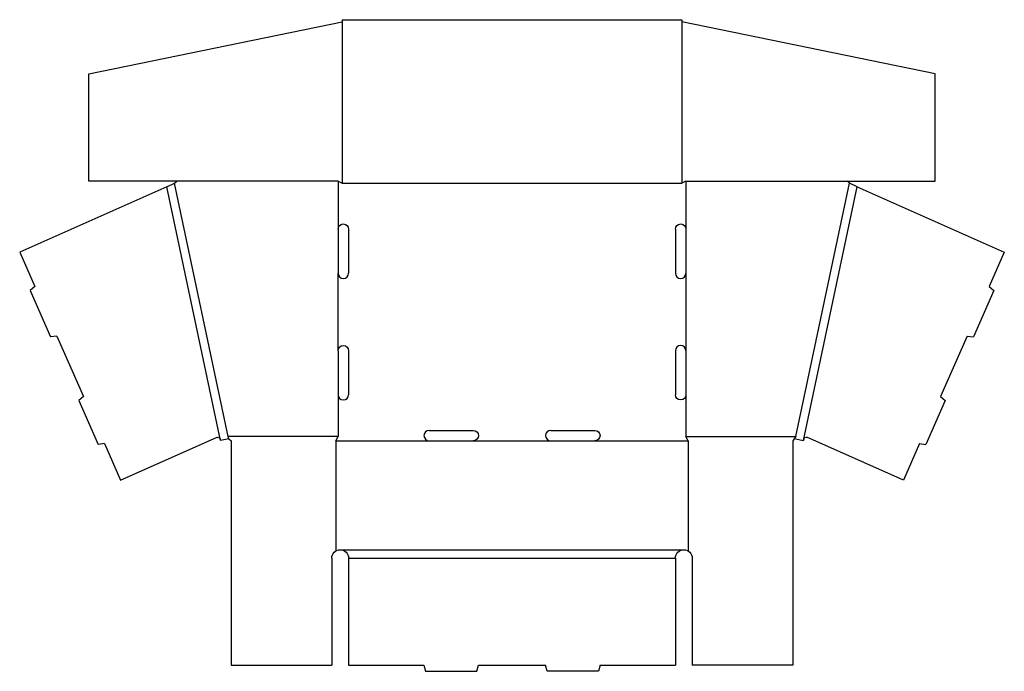
# Model space of a CAD drawing. Extents: x 0.1 to 29.4, y 0 to 19.4.
import ezdxf

# ---------------------------------------------------------------- set-up
doc = ezdxf.new("R2010")
doc.units = 0
doc.header["$MEASUREMENT"] = 0
doc.layers.add('CREASE', color=7, linetype='CONTINUOUS')
doc.layers.add('THRU-CUT', color=7, linetype='CONTINUOUS')

msp = doc.modelspace()

# ---------------------------------------------------------------- linework, layer by layer
at = {"layer": 'CREASE', "color": 3}
for p, q in [((9.703, 19.374), (9.703, 14.562)), ((19.828, 19.374), (19.828, 14.562)), ((6.07, 6.884), (4.471, 14.448)), ((6.301, 7), (4.703, 14.562)), ((9.578, 14.625), (9.578, 13.188)), ((9.703, 14.562), (19.828, 14.562)), ((19.953, 14.625), (19.953, 13.188)), ((23.229, 7), (24.828, 14.562)), ((23.46, 6.884), (25.059, 14.448)), ((9.578, 9.562), (9.578, 11.875)), ((19.953, 11.875), (19.953, 9.562)), ((9.578, 8.25), (9.578, 7)), ((19.953, 8.25), (19.953, 7)), ((9.578, 7), (6.301, 7)), ((9.515, 6.875), (12.296, 6.875)), ((13.609, 6.875), (15.921, 6.875)), ((17.234, 6.875), (20.015, 6.875)), ((19.953, 7), (23.229, 7)), ((9.64, 3.625), (19.89, 3.625)), ((9.89, 3.375), (19.64, 3.375))]:
    msp.add_line(p, q, dxfattribs=at)
at = {"layer": 'THRU-CUT', "color": 5}
for p, q in [((9.703, 19.438), (9.703, 19.374)), ((9.703, 19.438), (19.828, 19.438)), ((19.828, 19.438), (19.828, 19.374)), ((2.14, 17.825), (9.703, 19.374)), ((27.39, 17.825), (19.828, 19.374)), ((2.14, 14.625), (2.14, 17.825)), ((27.39, 14.625), (27.39, 17.825)), ((4.471, 14.448), (0.082, 12.506)), ((9.578, 14.625), (2.14, 14.625)), ((4.471, 14.448), (4.703, 14.562)), ((4.703, 14.562), (4.765, 14.625)), ((9.578, 14.625), (9.703, 14.562)), ((19.953, 14.625), (19.828, 14.562)), ((19.953, 14.625), (27.39, 14.625)), ((24.828, 14.562), (24.765, 14.625)), ((25.059, 14.448), (24.828, 14.562)), ((25.059, 14.448), (29.448, 12.506)), ((9.578, 13.188), (9.578, 11.875)), ((9.89, 13.188), (9.89, 11.875)), ((19.64, 13.188), (19.64, 11.875)), ((19.953, 13.188), (19.953, 11.875)), ((0.082, 12.506), (0.537, 11.478)), ((29.448, 12.506), (28.993, 11.478)), ((0.537, 11.478), (0.391, 11.36)), ((28.993, 11.478), (29.139, 11.36)), ((0.391, 11.36), (1.005, 9.973)), ((29.139, 11.36), (28.525, 9.973)), ((1.191, 10.002), (1.005, 9.973)), ((1.191, 10.002), (1.988, 8.2)), ((28.339, 10.002), (27.542, 8.2)), ((28.339, 10.002), (28.525, 9.973)), ((9.578, 9.562), (9.578, 8.25)), ((9.89, 9.562), (9.89, 8.25)), ((19.64, 9.562), (19.64, 8.25)), ((19.953, 9.562), (19.953, 8.25)), ((1.988, 8.2), (1.842, 8.082)), ((1.842, 8.082), (2.426, 6.763)), ((27.688, 8.082), (27.104, 6.763)), ((27.542, 8.2), (27.688, 8.082)), ((12.296, 7.188), (13.609, 7.188)), ((15.921, 7.188), (17.234, 7.188)), ((2.611, 6.792), (2.426, 6.763)), ((2.611, 6.792), (3.092, 5.705)), ((3.092, 5.705), (5.973, 6.98)), ((6.059, 6.935), (6.07, 6.884)), ((6.315, 6.936), (6.07, 6.884)), ((6.315, 6.936), (6.301, 7)), ((6.315, 6.936), (6.39, 6.875)), ((6.39, 6.875), (6.39, 0.188)), ((9.515, 6.875), (9.578, 7)), ((9.515, 6.875), (9.515, 3.592)), ((12.296, 6.875), (13.609, 6.875)), ((15.921, 6.875), (17.234, 6.875)), ((20.015, 6.875), (19.953, 7)), ((20.015, 6.875), (20.015, 3.592)), ((23.229, 7), (23.14, 6.875)), ((23.14, 6.875), (23.14, 0.188)), ((23.216, 6.936), (23.46, 6.884)), ((23.471, 6.935), (23.46, 6.884)), ((26.438, 5.705), (23.557, 6.98)), ((26.919, 6.792), (26.438, 5.705)), ((26.919, 6.792), (27.104, 6.763)), ((9.39, 3.375), (9.39, 0.188)), ((9.89, 3.375), (9.89, 0.188)), ((19.64, 3.375), (19.64, 0.188)), ((20.14, 3.375), (20.14, 0.188)), ((6.39, 0.188), (9.39, 0.188)), ((9.89, 0.188), (12.14, 0.188)), ((12.14, 0.188), (12.19, 0)), ((12.19, 0), (13.715, 0)), ((13.715, 0), (13.765, 0.188)), ((13.765, 0.188), (15.765, 0.188)), ((15.815, 0), (15.765, 0.188)), ((17.34, 0), (15.815, 0)), ((17.39, 0.188), (17.34, 0)), ((17.39, 0.188), (19.64, 0.188)), ((23.14, 0.188), (20.14, 0.188))]:
    msp.add_line(p, q, dxfattribs=at)
at = {"layer": 'THRU-CUT', "color": 5, "extrusion": (0, 0, -1)}
for centre, radius, start, end in [((-9.734, 13.188), 0.156, 0, 180), ((-19.796, 13.188), 0.156, 0, 180), ((-9.734, 9.562), 0.156, 0, 180), ((-19.796, 8.25), 0.156, 180, 0), ((-13.609, 7.031), 0.156, 90, 270), ((-17.234, 7.031), 0.156, 90, 270), ((-5.998, 6.922), 0.0625, 66.1288, 168.0644), ((-23.532, 6.922), 0.0625, 11.9356, 113.8712), ((-9.64, 3.375), 0.25, 0, 180), ((-19.89, 3.375), 0.25, 0, 180)]:
    msp.add_arc(centre, radius, start, end, dxfattribs=at)
at = {"layer": 'THRU-CUT', "color": 5}
for centre, start, end in [((9.734, 11.875), 180, 0), ((19.796, 11.875), 180, 0), ((19.796, 9.562), 0, 180), ((9.734, 8.25), 180, 0), ((12.296, 7.031), 90, 270), ((15.921, 7.031), 90, 270)]:
    msp.add_arc(centre, 0.156, start, end, dxfattribs=at)

doc.saveas('drawing.dxf')
